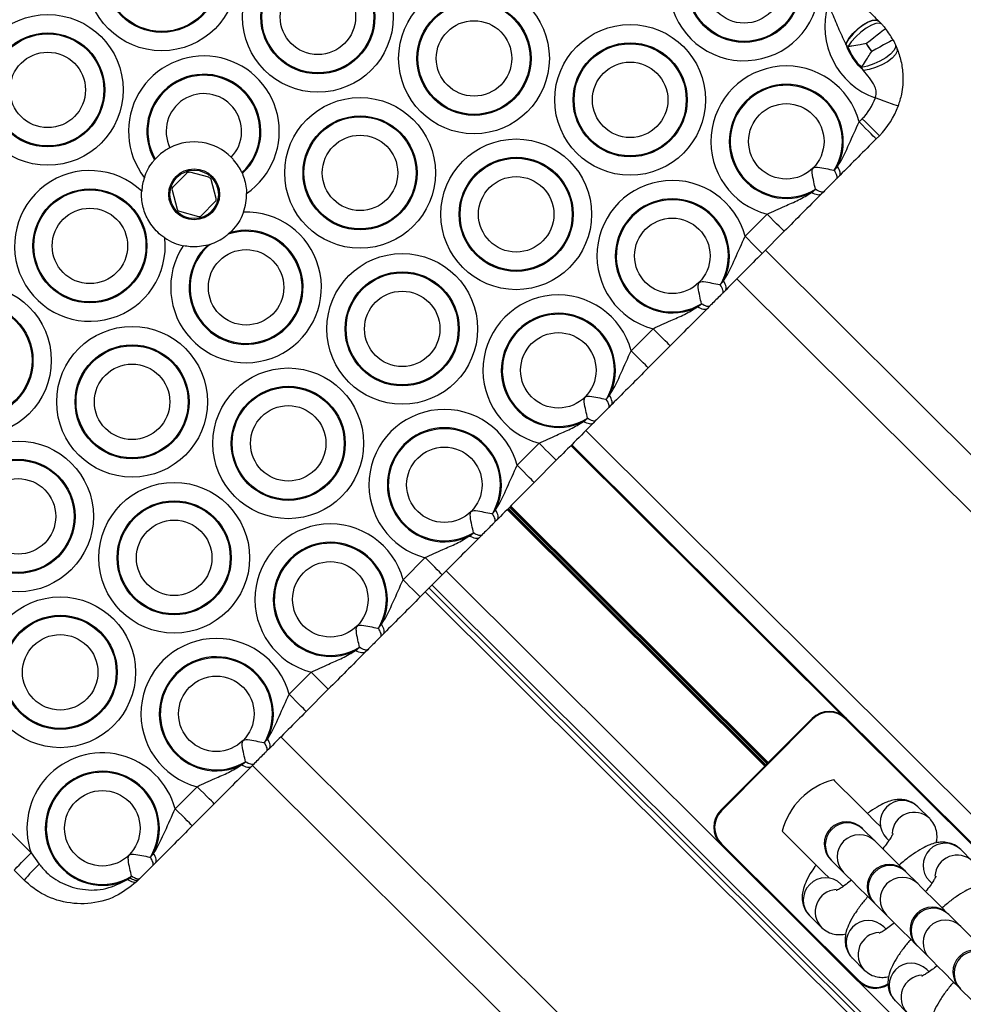
# Model space of a CAD drawing. Units: millimetres. Extents: x 464 to 7786, y 368 to 10208.
# Drawn here: x 3470 to 3587, y 4900 to 5021 of the extents above; entities that cross this region are included whole.
import ezdxf

# ---------------------------------------------------------------- set-up
doc = ezdxf.new("R2010")
doc.units = ezdxf.units.MM
doc.header["$LTSCALE"] = 100

msp = doc.modelspace()

# ---------------------------------------------------------------- linework, layer by layer
at = {"color": 7, "linetype": 'Continuous', "lineweight": 25}
for p, q in [((3576.67, 5021.18), (3576.71, 5021.14)), ((3576.71, 5021.14), (3577.01, 5020.83)), ((3572.56, 5018.39), (3572.54, 5018.43)), ((3572.81, 5018.06), (3572.56, 5018.39)), ((3578.69, 5018.29), (3578.87, 5017.89)), ((3574.72, 5015.13), (3574.51, 5015.49)), ((3574.19, 5008.76), (3574.58, 5009.15)), ((3576.7, 5007.04), (3576.31, 5006.65)), ((3486.96, 5004.05), (3487.05, 5004.15)), ((3571.13, 5002.77), (3571.53, 5003.25)), ((3490.95, 5002.41), (3489.24, 5000.69)), ((3493.68, 5001.89), (3491.34, 5002.51)), ((3497.78, 5002.48), (3497.84, 5002.35)), ((3571.75, 5002.06), (3571.43, 5001.74)), ((3494.6, 4999.27), (3493.96, 5001.61)), ((3489.14, 5000.3), (3489.77, 4997.96)), ((3568.31, 5000.01), (3568.78, 5000.41)), ((3569.81, 5000.11), (3569.49, 4999.8)), ((3492.78, 4997.16), (3494.49, 4998.88)), ((3490.05, 4997.68), (3492.4, 4997.06)), ((3560.08, 4994.59), (3562.8, 4997.33)), ((3496.32, 4995.05), (3496.09, 4994.85)), ((3564.93, 4995.21), (3562.2, 4992.47)), ((3493.85, 4993.59), (3493.56, 4993.51)), ((3622.82, 4932.89), (3562.59, 4992.86)), ((3557.01, 4988.6), (3557.42, 4989.07)), ((3557.64, 4987.89), (3557.32, 4987.57)), ((3554.19, 4985.84), (3554.67, 4986.24)), ((3555.69, 4985.94), (3555.38, 4985.62)), ((3545.96, 4980.42), (3548.69, 4983.15)), ((3550.82, 4981.04), (3548.09, 4978.3)), ((3542.9, 4974.42), (3543.3, 4974.9)), ((3543.52, 4973.72), (3543.21, 4973.4)), ((3540.08, 4971.66), (3540.56, 4972.07)), ((3541.58, 4971.77), (3541.27, 4971.45)), ((3531.85, 4966.24), (3534.58, 4968.98)), ((3598.84, 4908.81), (3538.61, 4968.78)), ((3536.7, 4966.87), (3533.98, 4964.13)), ((3528.79, 4960.25), (3529.19, 4960.73)), ((3529.41, 4959.54), (3529.1, 4959.23)), ((3525.97, 4957.49), (3526.45, 4957.9)), ((3527.47, 4957.59), (3527.16, 4957.28)), ((3517.74, 4952.07), (3520.47, 4954.81)), ((3522.59, 4952.69), (3519.87, 4949.96)), ((3583.31, 4893.2), (3523.07, 4953.18)), ((3581.19, 4891.08), (3520.96, 4951.05)), ((3514.68, 4946.08), (3515.08, 4946.56)), ((3515.3, 4945.37), (3514.99, 4945.05)), ((3511.86, 4943.32), (3512.34, 4943.72)), ((3513.36, 4943.42), (3513.05, 4943.11)), ((3503.63, 4937.9), (3506.35, 4940.64)), ((3508.48, 4938.52), (3505.75, 4935.78)), ((3452.95, 4936.93), (3471.7, 4918.26)), ((3557.08, 4923.56), (3568.37, 4934.89)), ((3568.44, 4934.82), (3557.15, 4923.49)), ((3589.55, 4917.9), (3572.54, 4934.83)), ((3572.62, 4934.9), (3589.62, 4917.97)), ((3500.57, 4931.91), (3500.97, 4932.38)), ((3501.19, 4931.2), (3500.87, 4930.88)), ((3497.75, 4929.15), (3498.22, 4929.55)), ((3499.25, 4929.25), (3498.93, 4928.93)), ((3559.32, 4869.11), (3499.09, 4929.09)), ((3489.52, 4923.73), (3492.24, 4926.46)), ((3494.37, 4924.35), (3491.64, 4921.61)), ((3582.93, 4922.51), (3581.46, 4923.98)), ((3582.98, 4922.46), (3582.93, 4922.51)), ((3576.14, 4919.75), (3574.67, 4921.21)), ((3574.1, 4902.38), (3557.09, 4919.31)), ((3557.16, 4919.38), (3574.17, 4902.45)), ((3577.59, 4920.07), (3577.87, 4919.79)), ((3471.7, 4918.26), (3472.69, 4916.86)), ((3486.46, 4917.73), (3486.86, 4918.21)), ((3588.24, 4917.22), (3586.77, 4918.69)), ((3487.08, 4917.03), (3486.76, 4916.71)), ((3570.79, 4917.32), (3572.26, 4915.85)), ((3470.83, 4914.89), (3469.58, 4916.13)), ((3581.46, 4914.46), (3579.98, 4915.93)), ((3483.62, 4914.97), (3483.87, 4915.17)), ((3483.87, 4915.17), (3484.11, 4915.38)), ((3484.98, 4914.92), (3484.74, 4914.69)), ((3485.14, 4915.08), (3484.98, 4914.92)), ((3572.23, 4914.12), (3571.95, 4914.4)), ((3582.89, 4914.79), (3583.18, 4914.5)), ((3576.1, 4912.03), (3577.57, 4910.56)), ((3586.77, 4909.17), (3585.29, 4910.64)), ((3568.05, 4910.52), (3569.53, 4909.05)), ((3577.54, 4908.83), (3577.25, 4909.12)), ((3581.41, 4906.74), (3582.89, 4905.27)), ((3573.37, 4905.23), (3574.84, 4903.76)), ((3582.85, 4903.54), (3582.56, 4903.84)), ((3586.72, 4901.45), (3588.2, 4899.98)), ((3578.68, 4899.94), (3580.15, 4898.47))]:
    msp.add_line(p, q, dxfattribs=at)
at = {"color": 8, "linetype": 'Continuous', "lineweight": 25}
for p, q in [((3619.3, 4929.35), (3559.06, 4989.32)), ((3600.6, 4910.57), (3540.37, 4970.54)), ((3571.92, 4935.42), (3538.51, 4968.68)), ((3562.51, 4929.01), (3530.62, 4960.76)), ((3562.59, 4929.08), (3530.7, 4960.83)), ((3562.66, 4929.15), (3530.77, 4960.9)), ((3562.8, 4929.3), (3530.91, 4961.05)), ((3562.87, 4929.37), (3530.98, 4961.12)), ((3562.94, 4929.44), (3531.06, 4961.19)), ((3581.55, 4891.44), (3521.32, 4951.42)), ((3580.71, 4890.59), (3520.47, 4950.56)), ((3562.85, 4872.66), (3502.62, 4932.63))]:
    msp.add_line(p, q, dxfattribs=at)
at = {"color": 7, "linetype": 'Continuous', "lineweight": 25, "flags": 128}
for points in [[(3572.54, 5018.43), (3572.92, 5019.07), (3573.43, 5019.71), (3574.03, 5020.29), (3574.67, 5020.78), (3575.3, 5021.14), (3575.87, 5021.33), (3576.34, 5021.34), (3576.67, 5021.18)], [(3576.71, 5021.14), (3576.38, 5021.31), (3575.91, 5021.29), (3575.33, 5021.1), (3574.7, 5020.74), (3574.06, 5020.25), (3573.46, 5019.66), (3572.94, 5019.03), (3572.56, 5018.39)], [(3577.01, 5020.83), (3576.72, 5020.96), (3576.28, 5020.92), (3575.71, 5020.71), (3575.07, 5020.34), (3574.41, 5019.85), (3573.78, 5019.27), (3573.23, 5018.66), (3572.81, 5018.06)], [(3577.46, 5020.3), (3577.41, 5020.26), (3577.28, 5020.16), (3577.06, 5019.98), (3576.77, 5019.75), (3576.41, 5019.47), (3576.01, 5019.15), (3575.57, 5018.8), (3575.11, 5018.44)], [(3578.69, 5018.29), (3578.71, 5017.97), (3578.5, 5017.58), (3578.08, 5017.14), (3577.49, 5016.69), (3576.78, 5016.27), (3576.01, 5015.92), (3575.23, 5015.65), (3574.51, 5015.49)], [(3578.87, 5017.89), (3578.89, 5017.52), (3578.69, 5017.1), (3578.29, 5016.64), (3577.72, 5016.2), (3577.02, 5015.8), (3576.24, 5015.47), (3575.45, 5015.24), (3574.72, 5015.13)], [(3578.38, 5018.91), (3578.33, 5018.88), (3578.18, 5018.8), (3577.94, 5018.67), (3577.61, 5018.49), (3577.21, 5018.27), (3576.76, 5018.02), (3576.26, 5017.75), (3575.75, 5017.47)], [(3579.02, 5010.7), (3578.97, 5010.72), (3578.81, 5010.78), (3578.55, 5010.87), (3578.2, 5011), (3577.77, 5011.15), (3577.28, 5011.33), (3576.75, 5011.52), (3576.2, 5011.72)], [(3576.31, 5006.65), (3576.27, 5006.69), (3576.15, 5006.81), (3575.95, 5007), (3575.69, 5007.27), (3575.37, 5007.59), (3575, 5007.95), (3574.6, 5008.35), (3574.19, 5008.76)], [(3576.7, 5007.04), (3576.66, 5007.08), (3576.54, 5007.2), (3576.34, 5007.39), (3576.08, 5007.66), (3575.76, 5007.98), (3575.39, 5008.34), (3574.99, 5008.74), (3574.58, 5009.15)], [(3571.75, 5002.06), (3571.8, 5002.14), (3571.84, 5002.24), (3571.84, 5002.37), (3571.83, 5002.51), (3571.79, 5002.67), (3571.72, 5002.85), (3571.64, 5003.04), (3571.53, 5003.25)], [(3571.43, 5001.74), (3571.47, 5001.81), (3571.49, 5001.89), (3571.48, 5001.99), (3571.45, 5002.11), (3571.4, 5002.25), (3571.33, 5002.41), (3571.24, 5002.58), (3571.13, 5002.77)], [(3569.49, 4999.8), (3569.41, 4999.74), (3569.31, 4999.71), (3569.19, 4999.7), (3569.04, 4999.71), (3568.88, 4999.75), (3568.7, 4999.82), (3568.51, 4999.9), (3568.31, 5000.01)], [(3569.81, 5000.11), (3569.75, 5000.07), (3569.66, 5000.05), (3569.56, 5000.06), (3569.44, 5000.09), (3569.3, 5000.14), (3569.14, 5000.21), (3568.97, 5000.3), (3568.78, 5000.41)], [(3564.93, 4995.21), (3564.89, 4995.25), (3564.77, 4995.37), (3564.57, 4995.57), (3564.3, 4995.83), (3563.98, 4996.15), (3563.61, 4996.52), (3563.22, 4996.91), (3562.8, 4997.33)], [(3562.2, 4992.47), (3562.16, 4992.51), (3562.04, 4992.63), (3561.84, 4992.83), (3561.58, 4993.09), (3561.26, 4993.41), (3560.89, 4993.78), (3560.49, 4994.18), (3560.08, 4994.59)], [(3557.32, 4987.57), (3557.36, 4987.63), (3557.38, 4987.72), (3557.37, 4987.82), (3557.34, 4987.94), (3557.29, 4988.08), (3557.22, 4988.24), (3557.13, 4988.41), (3557.01, 4988.6)], [(3557.64, 4987.89), (3557.69, 4987.97), (3557.72, 4988.07), (3557.73, 4988.19), (3557.72, 4988.34), (3557.68, 4988.5), (3557.61, 4988.68), (3557.53, 4988.87), (3557.42, 4989.07)], [(3555.69, 4985.94), (3555.63, 4985.9), (3555.55, 4985.88), (3555.45, 4985.89), (3555.33, 4985.92), (3555.19, 4985.97), (3555.03, 4986.04), (3554.86, 4986.13), (3554.67, 4986.24)], [(3555.38, 4985.62), (3555.3, 4985.57), (3555.2, 4985.53), (3555.08, 4985.52), (3554.93, 4985.54), (3554.77, 4985.58), (3554.59, 4985.64), (3554.4, 4985.73), (3554.19, 4985.84)], [(3550.82, 4981.04), (3550.77, 4981.08), (3550.65, 4981.2), (3550.46, 4981.39), (3550.19, 4981.66), (3549.87, 4981.98), (3549.5, 4982.34), (3549.1, 4982.74), (3548.69, 4983.15)], [(3548.09, 4978.3), (3548.05, 4978.34), (3547.93, 4978.46), (3547.73, 4978.66), (3547.47, 4978.92), (3547.14, 4979.24), (3546.78, 4979.61), (3546.38, 4980), (3545.96, 4980.42)], [(3543.21, 4973.4), (3543.25, 4973.46), (3543.27, 4973.54), (3543.26, 4973.65), (3543.23, 4973.77), (3543.18, 4973.91), (3543.11, 4974.07), (3543.02, 4974.24), (3542.9, 4974.42)], [(3543.52, 4973.72), (3543.58, 4973.8), (3543.61, 4973.9), (3543.62, 4974.02), (3543.61, 4974.16), (3543.56, 4974.33), (3543.5, 4974.5), (3543.41, 4974.7), (3543.3, 4974.9)], [(3541.27, 4971.45), (3541.19, 4971.39), (3541.09, 4971.36), (3540.96, 4971.35), (3540.82, 4971.37), (3540.66, 4971.41), (3540.48, 4971.47), (3540.29, 4971.56), (3540.08, 4971.66)], [(3541.58, 4971.77), (3541.52, 4971.73), (3541.44, 4971.71), (3541.34, 4971.71), (3541.21, 4971.74), (3541.07, 4971.79), (3540.92, 4971.86), (3540.74, 4971.96), (3540.56, 4972.07)], [(3536.7, 4966.87), (3536.66, 4966.91), (3536.54, 4967.03), (3536.35, 4967.22), (3536.08, 4967.49), (3535.76, 4967.81), (3535.39, 4968.17), (3534.99, 4968.57), (3534.58, 4968.98)], [(3533.98, 4964.13), (3533.94, 4964.17), (3533.82, 4964.29), (3533.62, 4964.48), (3533.36, 4964.75), (3533.03, 4965.07), (3532.67, 4965.43), (3532.27, 4965.83), (3531.85, 4966.24)], [(3529.41, 4959.54), (3529.47, 4959.62), (3529.5, 4959.72), (3529.51, 4959.85), (3529.49, 4959.99), (3529.45, 4960.15), (3529.39, 4960.33), (3529.3, 4960.52), (3529.19, 4960.73)], [(3529.1, 4959.23), (3529.14, 4959.29), (3529.15, 4959.37), (3529.15, 4959.47), (3529.12, 4959.6), (3529.07, 4959.74), (3529, 4959.89), (3528.9, 4960.07), (3528.79, 4960.25)], [(3527.16, 4957.28), (3527.08, 4957.22), (3526.98, 4957.19), (3526.85, 4957.18), (3526.71, 4957.19), (3526.55, 4957.23), (3526.37, 4957.3), (3526.18, 4957.38), (3525.97, 4957.49)], [(3527.47, 4957.59), (3527.41, 4957.55), (3527.33, 4957.54), (3527.23, 4957.54), (3527.1, 4957.57), (3526.96, 4957.62), (3526.8, 4957.69), (3526.63, 4957.78), (3526.45, 4957.9)], [(3522.59, 4952.69), (3522.55, 4952.73), (3522.43, 4952.85), (3522.23, 4953.05), (3521.97, 4953.31), (3521.65, 4953.63), (3521.28, 4954), (3520.88, 4954.4), (3520.47, 4954.81)], [(3519.87, 4949.96), (3519.83, 4950), (3519.7, 4950.12), (3519.51, 4950.31), (3519.24, 4950.58), (3518.92, 4950.9), (3518.55, 4951.26), (3518.16, 4951.66), (3517.74, 4952.07)], [(3514.99, 4945.05), (3515.03, 4945.12), (3515.04, 4945.2), (3515.04, 4945.3), (3515.01, 4945.42), (3514.96, 4945.56), (3514.89, 4945.72), (3514.79, 4945.89), (3514.68, 4946.08)], [(3515.3, 4945.37), (3515.36, 4945.45), (3515.39, 4945.55), (3515.4, 4945.68), (3515.38, 4945.82), (3515.34, 4945.98), (3515.28, 4946.16), (3515.19, 4946.35), (3515.08, 4946.56)], [(3513.36, 4943.42), (3513.3, 4943.38), (3513.22, 4943.36), (3513.11, 4943.37), (3512.99, 4943.4), (3512.85, 4943.45), (3512.69, 4943.52), (3512.52, 4943.61), (3512.34, 4943.72)], [(3513.05, 4943.11), (3512.97, 4943.05), (3512.86, 4943.02), (3512.74, 4943.01), (3512.6, 4943.02), (3512.44, 4943.06), (3512.26, 4943.13), (3512.06, 4943.21), (3511.86, 4943.32)], [(3508.48, 4938.52), (3508.44, 4938.56), (3508.32, 4938.68), (3508.12, 4938.88), (3507.86, 4939.14), (3507.54, 4939.46), (3507.17, 4939.83), (3506.77, 4940.22), (3506.35, 4940.64)], [(3505.75, 4935.78), (3505.71, 4935.82), (3505.59, 4935.94), (3505.4, 4936.14), (3505.13, 4936.4), (3504.81, 4936.72), (3504.44, 4937.09), (3504.04, 4937.49), (3503.63, 4937.9)], [(3500.87, 4930.88), (3500.91, 4930.94), (3500.93, 4931.03), (3500.92, 4931.13), (3500.9, 4931.25), (3500.85, 4931.39), (3500.77, 4931.55), (3500.68, 4931.72), (3500.57, 4931.91)], [(3501.19, 4931.2), (3501.25, 4931.28), (3501.28, 4931.38), (3501.29, 4931.5), (3501.27, 4931.65), (3501.23, 4931.81), (3501.17, 4931.99), (3501.08, 4932.18), (3500.97, 4932.38)], [(3498.93, 4928.93), (3498.85, 4928.88), (3498.75, 4928.84), (3498.63, 4928.83), (3498.49, 4928.85), (3498.32, 4928.89), (3498.15, 4928.95), (3497.95, 4929.04), (3497.75, 4929.15)], [(3499.25, 4929.25), (3499.19, 4929.21), (3499.1, 4929.19), (3499, 4929.2), (3498.88, 4929.23), (3498.74, 4929.28), (3498.58, 4929.35), (3498.41, 4929.44), (3498.22, 4929.55)], [(3494.37, 4924.35), (3494.33, 4924.39), (3494.21, 4924.51), (3494.01, 4924.7), (3493.75, 4924.97), (3493.42, 4925.29), (3493.06, 4925.65), (3492.66, 4926.05), (3492.24, 4926.46)], [(3571.01, 4927.33), (3571.14, 4927.2), (3571.52, 4926.82), (3572.14, 4926.21), (3572.96, 4925.39), (3573.95, 4924.41), (3575.05, 4923.3), (3576.23, 4922.13), (3576.79, 4921.57)], [(3491.64, 4921.61), (3491.6, 4921.65), (3491.48, 4921.77), (3491.28, 4921.97), (3491.02, 4922.23), (3490.7, 4922.55), (3490.33, 4922.92), (3489.93, 4923.31), (3489.52, 4923.73)], [(3564.66, 4920.95), (3564.79, 4920.82), (3565.17, 4920.44), (3565.79, 4919.83), (3566.61, 4919.01), (3567.6, 4918.03), (3568.7, 4916.92), (3569.88, 4915.75), (3570.44, 4915.2)], [(3579.88, 4916.03), (3579.03, 4916.87), (3578.01, 4917.89), (3577.16, 4918.74), (3576.52, 4919.37), (3576.14, 4919.75)], [(3469.58, 4916.13), (3469.62, 4916.17), (3469.74, 4916.3), (3469.94, 4916.49), (3470.2, 4916.76), (3470.52, 4917.08), (3470.89, 4917.45), (3471.28, 4917.84), (3471.7, 4918.26)], [(3487.08, 4917.03), (3487.13, 4917.11), (3487.17, 4917.21), (3487.17, 4917.33), (3487.16, 4917.47), (3487.12, 4917.64), (3487.05, 4917.81), (3486.97, 4918.01), (3486.86, 4918.21)], [(3486.76, 4916.71), (3486.8, 4916.77), (3486.82, 4916.85), (3486.81, 4916.96), (3486.78, 4917.08), (3486.73, 4917.22), (3486.66, 4917.38), (3486.57, 4917.55), (3486.46, 4917.73)], [(3572.26, 4915.85), (3572.64, 4915.47), (3573.28, 4914.84), (3574.13, 4913.99), (3575.15, 4912.98), (3576, 4912.13)], [(3484.74, 4914.69), (3484.67, 4914.64), (3484.57, 4914.61), (3484.45, 4914.61), (3484.32, 4914.64), (3484.17, 4914.69), (3484, 4914.76), (3483.81, 4914.85), (3483.62, 4914.97)], [(3484.98, 4914.92), (3484.91, 4914.87), (3484.81, 4914.84), (3484.7, 4914.84), (3484.57, 4914.86), (3484.42, 4914.91), (3484.25, 4914.97), (3484.07, 4915.06), (3483.87, 4915.17)], [(3485.14, 4915.08), (3485.08, 4915.04), (3484.99, 4915.02), (3484.89, 4915.03), (3484.77, 4915.05), (3484.63, 4915.1), (3484.47, 4915.17), (3484.3, 4915.27), (3484.11, 4915.38)], [(3585.19, 4910.74), (3584.34, 4911.58), (3583.32, 4912.6), (3582.47, 4913.45), (3581.83, 4914.08), (3581.46, 4914.46)], [(3576, 4912.13), (3576, 4912.13), (3576, 4912.13), (3576.01, 4912.12), (3576.02, 4912.11), (3576.04, 4912.09), (3576.06, 4912.07), (3576.08, 4912.05), (3576.1, 4912.03)], [(3577.57, 4910.56), (3577.95, 4910.18), (3578.59, 4909.55), (3579.44, 4908.7), (3580.46, 4907.69), (3581.31, 4906.84)], [(3585.29, 4910.64), (3585.27, 4910.66), (3585.25, 4910.68), (3585.23, 4910.7), (3585.21, 4910.72), (3585.2, 4910.73), (3585.2, 4910.73), (3585.19, 4910.74), (3585.19, 4910.74)], [(3590.5, 4905.45), (3589.65, 4906.3), (3588.63, 4907.31), (3587.78, 4908.16), (3587.15, 4908.79), (3586.77, 4909.17)], [(3581.31, 4906.84), (3581.31, 4906.84), (3581.31, 4906.84), (3581.32, 4906.83), (3581.33, 4906.82), (3581.35, 4906.8), (3581.37, 4906.79), (3581.39, 4906.76), (3581.41, 4906.74)], [(3582.89, 4905.27), (3583.27, 4904.89), (3583.9, 4904.26), (3584.75, 4903.41), (3585.77, 4902.4), (3586.62, 4901.56)]]:
    msp.add_lwpolyline(points, dxfattribs=at)
at = {"color": 7, "linetype": 'Continuous', "lineweight": 25}
for centre, radius in [((3487.86, 5026.88), 9.33), ((3487.86, 5026.88), 7.06), ((3487.86, 5026.88), 6.94), ((3559.96, 5025.65), 7.06), ((3559.96, 5025.65), 6.94), ((3507.19, 5021.75), 9.33), ((3559.96, 5025.65), 4.67), ((3507.19, 5021.75), 7.06), ((3507.19, 5021.75), 6.94), ((3507.19, 5021.75), 4.67), ((3526.52, 5016.61), 9.33), ((3526.52, 5016.61), 7.06), ((3526.52, 5016.61), 6.94), ((3473.75, 5012.71), 9.33), ((3526.52, 5016.61), 4.67), ((3545.85, 5011.48), 9.33), ((3473.75, 5012.71), 7.06), ((3473.75, 5012.71), 6.94), ((3545.85, 5011.48), 7.06), ((3545.85, 5011.48), 6.94), ((3473.75, 5012.71), 4.67), ((3545.85, 5011.48), 4.67), ((3512.41, 5002.44), 9.33), ((3565.18, 5006.34), 4.67), ((3512.41, 5002.44), 7.06), ((3512.41, 5002.44), 6.94), ((3512.41, 5002.44), 4.67), ((3531.74, 4997.31), 9.33), ((3531.74, 4997.31), 7.06), ((3531.74, 4997.31), 6.94), ((3491.87, 4999.78), 3.15), ((3491.87, 4999.78), 3), ((3531.74, 4997.31), 4.67), ((3478.97, 4993.4), 7.06), ((3478.97, 4993.4), 6.94), ((3478.97, 4993.4), 4.67), ((3551.07, 4992.17), 4.67), ((3498.3, 4988.27), 4.67), ((3517.63, 4983.13), 9.33), ((3517.63, 4983.13), 7.06), ((3517.63, 4983.13), 6.94), ((3464.86, 4979.23), 9.33), ((3517.63, 4983.13), 4.67), ((3464.86, 4979.23), 7.06), ((3464.86, 4979.23), 6.94), ((3484.19, 4974.1), 9.33), ((3536.96, 4978), 4.67), ((3484.19, 4974.1), 7.06), ((3484.19, 4974.1), 6.94), ((3484.19, 4974.1), 4.67), ((3503.52, 4968.96), 9.33), ((3503.52, 4968.96), 7.06), ((3503.52, 4968.96), 6.94), ((3503.52, 4968.96), 4.67), ((3470.07, 4959.92), 9.33), ((3522.85, 4963.83), 4.67), ((3470.07, 4959.92), 7.06), ((3470.07, 4959.92), 6.94), ((3470.07, 4959.92), 4.67), ((3489.4, 4954.79), 9.33), ((3489.4, 4954.79), 7.06), ((3489.4, 4954.79), 6.94), ((3489.4, 4954.79), 4.67), ((3508.73, 4949.65), 4.67), ((3475.29, 4940.62), 9.33), ((3475.29, 4940.62), 7.06), ((3475.29, 4940.62), 6.94), ((3475.29, 4940.62), 4.67), ((3494.62, 4935.48), 4.67), ((3480.51, 4921.31), 4.67)]:
    msp.add_circle(centre, radius, dxfattribs=at)
for centre, radius, start, end in [((3559.96, 5025.65), 9.33, 98.0555, 352.1909), ((3579.29, 5020.52), 9.33, 163.1297, 250.6436), ((3569.62, 5014.09), 10, 28.8102, 38.3491), ((3579.29, 5020.52), 7.06, 197.5224, 229.637), ((3579.29, 5020.52), 6.94, 200.7616, 226.3977), ((3579.29, 5020.52), 4.67, 206.4271, 220.7322), ((3569.62, 5014.09), 7, 28.8102, 38.3491), ((3493.08, 5007.58), 9.33, 304.5177, 217.762), ((3565.18, 5006.34), 9.33, 15.0296, 255.2167), ((3493.08, 5007.58), 7.06, 312.3231, 209.9566), ((3493.08, 5007.58), 6.94, 312.6691, 209.6106), ((3565.18, 5006.34), 7.06, 333.9905, 296.2559), ((3565.18, 5006.34), 6.94, 328.9731, 301.2732), ((3493.08, 5007.58), 4.67, 316.6054, 205.6743), ((3569.62, 5014.09), 7, 315.1232, 340.1687), ((3569.62, 5014.09), 10, 315.1232, 340.1687), ((3491.87, 4999.78), 6.5, 44.8102, 117.4695), ((3478.97, 4993.4), 9.33, 46.5871, 6.0557), ((3491.23, 5002.12), 0.4, 75.1232, 135.1232), ((3491.87, 4999.78), 6.5, 161.3217, 176.5237), ((3493.58, 5001.5), 0.4, 15.1232, 75.1232), ((3551.07, 4992.17), 9.33, 15.0296, 255.2167), ((3489.52, 5000.41), 0.4, 135.1232, 195.1232), ((3491.87, 4999.78), 6.5, 340.2661, 0.958), ((3494.21, 4999.16), 0.4, 315.1232, 15.1232), ((3551.07, 4992.17), 7.06, 333.9905, 296.2559), ((3551.07, 4992.17), 6.94, 328.9731, 301.2732), ((3498.3, 4988.27), 9.33, 146.4466, 91.9317), ((3490.15, 4998.07), 0.4, 195.1232, 255.1232), ((3492.5, 4997.44), 0.4, 255.1232, 315.1232), ((3498.3, 4988.27), 7.06, 132.0979, 106.2804), ((3498.3, 4988.27), 6.94, 129.844, 108.5342), ((3491.87, 4999.78), 6.5, 236.1191, 258.1122), ((3536.96, 4978), 9.33, 15.0296, 255.2167), ((3536.96, 4978), 7.06, 333.9905, 296.2559), ((3536.96, 4978), 6.94, 328.9731, 301.2732), ((3522.85, 4963.83), 9.33, 15.0296, 255.2167), ((3522.85, 4963.83), 7.06, 333.9905, 296.2559), ((3522.85, 4963.83), 6.94, 328.9731, 301.2732), ((3508.73, 4949.65), 9.33, 15.0296, 255.2167), ((3508.73, 4949.65), 7.06, 333.9905, 296.2559), ((3508.73, 4949.65), 6.94, 328.9731, 301.2732), ((3494.62, 4935.48), 9.33, 15.0296, 255.2167), ((3494.62, 4935.48), 7.06, 333.9905, 296.2559), ((3494.62, 4935.48), 6.94, 328.9731, 301.2732), ((3570.5, 4932.78), 3, 45.1232, 135.1232), ((3570.5, 4932.78), 2.9, 45.1232, 135.1232), ((3593.73, 4960.27), 35.87, 225.0168, 225.1765), ((3597.99, 4909.55), 35.87, 135.0168, 135.1765), ((3480.51, 4921.31), 9.33, 15.0296, 199.0853), ((3480.51, 4921.31), 7.06, 333.9905, 296.1208), ((3480.51, 4921.31), 6.94, 328.9731, 301.2732), ((3573.36, 4918.64), 9, 105.1232, 165.1232), ((3559.21, 4921.44), 3, 135.1232, 225.1232), ((3559.21, 4921.44), 2.9, 135.1232, 225.1232), ((3582.44, 4948.93), 35.87, 225.0168, 225.1765), ((3572.63, 4919.37), 2.75, 45.1232, 225.1232), ((3556.58, 4903.14), 25.57, 44.9657, 45.2962), ((3531.72, 4944.67), 35.87, 315.0168, 315.1765), ((3489.22, 4899.51), 23.97, 133.6087, 140.0847), ((3552.7, 4899.25), 25.57, 44.9657, 45.2962), ((3577.94, 4914.08), 2.75, 45.1232, 225.1232), ((3572.82, 4908.84), 10.07, 44.6789, 45.5177), ((3583.25, 4908.79), 2.75, 45.1232, 225.1232), ((3588.56, 4903.5), 2.75, 45.1232, 225.1232), ((3548.73, 4927.74), 35.87, 315.0168, 315.1765), ((3576.22, 4904.51), 3, 225.1232, 302.4222), ((3579.56, 4894.37), 10.07, 44.6789, 45.5177)]:
    msp.add_arc(centre, radius, start, end, dxfattribs=at)
at = {"color": 8, "linetype": 'Continuous', "lineweight": 25}
for centre, radius, start, end in [((3579.55, 4922), 2.75, 46.0468, 224.199), ((3581.03, 4920.52), 2.76, 46.377, 176.5741), ((3572.76, 4919.23), 2.75, 46.0356, 224.2103), ((3574.23, 4917.77), 2.75, 46.0352, 224.2107), ((3584.86, 4916.71), 2.75, 46.0467, 224.1992), ((3586.34, 4915.23), 2.76, 46.3772, 176.5764), ((3578.07, 4913.95), 2.75, 46.0346, 224.2131), ((3570.03, 4912.43), 2.75, 46.0466, 224.1993), ((3579.55, 4912.48), 2.75, 46.0356, 224.2103), ((3571.52, 4910.96), 2.76, 93.6691, 223.8571), ((3583.38, 4908.66), 2.75, 46.0355, 224.2104), ((3575.34, 4907.14), 2.75, 46.0457, 224.202), ((3584.86, 4907.19), 2.75, 46.0355, 224.2104), ((3576.83, 4905.67), 2.76, 93.6686, 223.8601), ((3588.7, 4903.37), 2.75, 46.0352, 224.2107), ((3580.65, 4901.86), 2.75, 46.0464, 224.1995), ((3576.22, 4904.51), 2.9, 225.1232, 303.4898), ((3582.14, 4900.38), 2.76, 93.6696, 223.8565)]:
    msp.add_arc(centre, radius, start, end, dxfattribs=at)
at = {"color": 7, "linetype": 'Continuous', "lineweight": 25}
for points, knots in [([(3572.49, 5025.35), (3572.81, 5025.02), (3573.71, 5024.13), (3575.13, 5022.72), (3576.15, 5021.7), (3576.67, 5021.18)], [0, 0, 0, 0, 0.223654, 0.606253, 1, 1, 1, 1]), ([(3572.54, 5018.43), (3572.23, 5019.08), (3571.61, 5020.37), (3570.98, 5022), (3570.51, 5022.94), (3570.37, 5023.22)], [0, 0, 0, 0, 0.410472, 0.821644, 1, 1, 1, 1]), ([(3577.01, 5020.83), (3577.1, 5020.73), (3577.25, 5020.56), (3577.4, 5020.37), (3577.46, 5020.3)], [0, 0, 0, 0, 0.59038, 1, 1, 1, 1]), ([(3575.11, 5018.44), (3574.84, 5018.39), (3574.21, 5018.28), (3573.41, 5018.14), (3572.97, 5018.08), (3572.81, 5018.06)], [0, 0, 0, 0, 0.315739, 0.746518, 1, 1, 1, 1]), ([(3578.38, 5018.91), (3578.42, 5018.83), (3578.54, 5018.62), (3578.64, 5018.41), (3578.69, 5018.29)], [0, 0, 0, 0, 0.409738, 1, 1, 1, 1]), ([(3578.87, 5017.89), (3579.06, 5017.35), (3579.44, 5016.26), (3579.67, 5014.36), (3579.56, 5012.44), (3579.17, 5011.19), (3579.02, 5010.7)], [0, 0, 0, 0, 0.239257, 0.48502, 0.799347, 1, 1, 1, 1]), ([(3574.51, 5015.49), (3574.66, 5015.74), (3574.9, 5016.14), (3575.34, 5016.83), (3575.6, 5017.24), (3575.75, 5017.47)], [0, 0, 0, 0, 0.430214, 0.68427, 1, 1, 1, 1]), ([(3576.2, 5011.72), (3576.25, 5011.9), (3576.36, 5012.31), (3576.26, 5012.82), (3576, 5013.48), (3575.49, 5014.22), (3574.98, 5014.83), (3574.72, 5015.13)], [0, 0, 0, 0, 0.138339, 0.310612, 0.39012, 0.69407, 1, 1, 1, 1]), ([(3571.53, 5003.25), (3571.56, 5003.29), (3572.13, 5004.18), (3572.96, 5006.02), (3573.78, 5007.85), (3574.19, 5008.76)], [0, 0, 0, 0, 0.026658, 0.512162, 1, 1, 1, 1]), ([(3576.31, 5006.65), (3575.55, 5005.88), (3573.99, 5004.32), (3572.56, 5002.88), (3571.78, 5002.09), (3571.75, 5002.06)], [0, 0, 0, 0, 0.4772028, 0.9811045, 1, 1, 1, 1]), ([(3488.87, 5005.55), (3488.66, 5005.44), (3488.18, 5005.16), (3487.54, 5004.66), (3487.21, 5004.31), (3487.05, 5004.15)], [0, 0, 0, 0, 0.273704, 0.655419, 1, 1, 1, 1]), ([(3485.71, 5001.87), (3485.84, 5002.2), (3486.11, 5002.9), (3486.6, 5003.62), (3486.88, 5003.95), (3486.96, 5004.05)], [0, 0, 0, 0, 0.390139, 0.812741, 1, 1, 1, 1]), ([(3497.78, 5002.48), (3497.66, 5002.73), (3497.41, 5003.23), (3496.91, 5003.91), (3496.57, 5004.27), (3496.48, 5004.36)], [0, 0, 0, 0, 0.421151, 0.843365, 1, 1, 1, 1]), ([(3568.78, 5000.41), (3568.72, 5000.71), (3568.6, 5001.31), (3568.41, 5002.14), (3568.38, 5002.68), (3568.41, 5002.87), (3568.48, 5003), (3568.57, 5003.09), (3568.77, 5003.16), (3569.3, 5003.15), (3570.11, 5002.97), (3570.78, 5002.83), (3571.09, 5002.78), (3571.13, 5002.77)], [0, 0, 0, 0, 0.196849, 0.393373, 0.437614, 0.473044, 0.493204, 0.513488, 0.537935, 0.597545, 0.782144, 0.974474, 1, 1, 1, 1]), ([(3497.84, 5002.35), (3497.94, 5002.09), (3498.14, 5001.57), (3498.33, 5000.67), (3498.35, 5000.11), (3498.36, 4999.89)], [0, 0, 0, 0, 0.384033, 0.767569, 1, 1, 1, 1]), ([(3571.43, 5001.74), (3571.34, 5001.65), (3570.87, 5001.18), (3570.32, 5000.63), (3569.88, 5000.18), (3569.81, 5000.11)], [0, 0, 0, 0, 0.174163, 0.867357, 1, 1, 1, 1]), ([(3488.24, 4994.39), (3488.08, 4994.5), (3487.34, 4995.03), (3486.35, 4996.16), (3485.56, 4997.91), (3485.34, 4999.25), (3485.37, 5000.01), (3485.38, 5000.18)], [0, 0, 0, 0, 0.0888213, 0.4008602, 0.6636055, 0.9244539, 1, 1, 1, 1]), ([(3562.8, 4997.33), (3563.53, 4997.67), (3564.83, 4998.27), (3566.7, 4999.05), (3567.77, 4999.69), (3568.31, 5000.01)], [0, 0, 0, 0, 0.390991, 0.694635, 1, 1, 1, 1]), ([(3569.49, 4999.8), (3568.72, 4999.02), (3567.26, 4997.55), (3565.68, 4995.96), (3564.93, 4995.21)], [0, 0, 0, 0, 0.52731, 1, 1, 1, 1]), ([(3497.98, 4997.59), (3497.93, 4997.45), (3497.71, 4996.88), (3497.19, 4995.96), (3496.61, 4995.35), (3496.32, 4995.05)], [0, 0, 0, 0, 0.139777, 0.567847, 1, 1, 1, 1]), ([(3493.85, 4993.59), (3494.19, 4993.72), (3494.85, 4993.97), (3495.61, 4994.45), (3495.99, 4994.76), (3496.09, 4994.85)], [0, 0, 0, 0, 0.4179016, 0.8347796, 1, 1, 1, 1]), ([(3493.56, 4993.51), (3493.22, 4993.43), (3492.53, 4993.28), (3491.5, 4993.26), (3490.82, 4993.37), (3490.53, 4993.42)], [0, 0, 0, 0, 0.3568965, 0.7249731, 1, 1, 1, 1]), ([(3557.42, 4989.07), (3557.45, 4989.12), (3558.02, 4990), (3558.85, 4991.85), (3559.67, 4993.68), (3560.08, 4994.59)], [0, 0, 0, 0, 0.026669, 0.512168, 1, 1, 1, 1]), ([(3562.2, 4992.47), (3561.44, 4991.71), (3559.88, 4990.14), (3558.45, 4988.71), (3557.66, 4987.92), (3557.64, 4987.89)], [0, 0, 0, 0, 0.477215, 0.981116, 1, 1, 1, 1]), ([(3554.67, 4986.24), (3554.61, 4986.54), (3554.49, 4987.14), (3554.3, 4987.97), (3554.27, 4988.5), (3554.3, 4988.7), (3554.37, 4988.83), (3554.46, 4988.92), (3554.66, 4988.99), (3555.18, 4988.97), (3556, 4988.8), (3556.67, 4988.66), (3556.98, 4988.6), (3557.01, 4988.6)], [0, 0, 0, 0, 0.196842, 0.393361, 0.4376, 0.473046, 0.493204, 0.513504, 0.53795, 0.597537, 0.782153, 0.974459, 1, 1, 1, 1]), ([(3557.32, 4987.57), (3557.23, 4987.48), (3556.76, 4987.01), (3556.21, 4986.46), (3555.77, 4986.01), (3555.69, 4985.94)], [0, 0, 0, 0, 0.174163, 0.867357, 1, 1, 1, 1]), ([(3548.69, 4983.15), (3549.42, 4983.5), (3550.72, 4984.1), (3552.58, 4984.88), (3553.66, 4985.52), (3554.19, 4985.84)], [0, 0, 0, 0, 0.390998, 0.694634, 1, 1, 1, 1]), ([(3555.38, 4985.62), (3554.61, 4984.85), (3553.15, 4983.38), (3551.56, 4981.79), (3550.82, 4981.04)], [0, 0, 0, 0, 0.527316, 1, 1, 1, 1]), ([(3543.3, 4974.9), (3543.33, 4974.95), (3543.9, 4975.83), (3544.74, 4977.68), (3545.56, 4979.5), (3545.96, 4980.42)], [0, 0, 0, 0, 0.026658, 0.512162, 1, 1, 1, 1]), ([(3548.09, 4978.3), (3547.33, 4977.54), (3545.77, 4975.97), (3544.34, 4974.54), (3543.55, 4973.74), (3543.52, 4973.72)], [0, 0, 0, 0, 0.477208, 0.981104, 1, 1, 1, 1]), ([(3540.56, 4972.07), (3540.5, 4972.37), (3540.38, 4972.97), (3540.19, 4973.8), (3540.16, 4974.33), (3540.19, 4974.53), (3540.25, 4974.66), (3540.35, 4974.74), (3540.54, 4974.81), (3541.07, 4974.8), (3541.89, 4974.62), (3542.56, 4974.49), (3542.87, 4974.43), (3542.9, 4974.42)], [0, 0, 0, 0, 0.1968618, 0.3933826, 0.4376221, 0.4730519, 0.493211, 0.5134949, 0.5379414, 0.59755, 0.7821487, 0.9744712, 1, 1, 1, 1]), ([(3543.21, 4973.4), (3543.12, 4973.31), (3542.65, 4972.84), (3542.1, 4972.28), (3541.65, 4971.84), (3541.58, 4971.77)], [0, 0, 0, 0, 0.174163, 0.867357, 1, 1, 1, 1]), ([(3534.58, 4968.98), (3535.31, 4969.32), (3536.61, 4969.93), (3538.47, 4970.71), (3539.54, 4971.34), (3540.08, 4971.66)], [0, 0, 0, 0, 0.390991, 0.694635, 1, 1, 1, 1]), ([(3541.27, 4971.45), (3540.5, 4970.68), (3539.04, 4969.21), (3537.45, 4967.62), (3536.7, 4966.87)], [0, 0, 0, 0, 0.52731, 1, 1, 1, 1]), ([(3529.19, 4960.73), (3529.22, 4960.78), (3529.79, 4961.66), (3530.63, 4963.51), (3531.44, 4965.33), (3531.85, 4966.24)], [0, 0, 0, 0, 0.0266846, 0.5121756, 1, 1, 1, 1]), ([(3533.98, 4964.13), (3533.22, 4963.37), (3531.66, 4961.8), (3530.23, 4960.36), (3529.44, 4959.57), (3529.41, 4959.54)], [0, 0, 0, 0, 0.477215, 0.981116, 1, 1, 1, 1]), ([(3526.45, 4957.9), (3526.39, 4958.2), (3526.27, 4958.79), (3526.08, 4959.63), (3526.05, 4960.16), (3526.07, 4960.35), (3526.14, 4960.49), (3526.24, 4960.57), (3526.43, 4960.64), (3526.96, 4960.63), (3527.78, 4960.45), (3528.45, 4960.32), (3528.75, 4960.26), (3528.79, 4960.25)], [0, 0, 0, 0, 0.1968459, 0.3933608, 0.4375998, 0.4730457, 0.4932045, 0.5135036, 0.5379497, 0.5975371, 0.7821531, 0.9744594, 1, 1, 1, 1]), ([(3529.1, 4959.23), (3529, 4959.13), (3528.54, 4958.66), (3527.99, 4958.11), (3527.54, 4957.67), (3527.47, 4957.59)], [0, 0, 0, 0, 0.174133, 0.867388, 1, 1, 1, 1]), ([(3520.47, 4954.81), (3521.2, 4955.15), (3522.49, 4955.76), (3524.36, 4956.53), (3525.43, 4957.17), (3525.97, 4957.49)], [0, 0, 0, 0, 0.391008, 0.694635, 1, 1, 1, 1]), ([(3527.16, 4957.28), (3526.39, 4956.5), (3524.93, 4955.04), (3523.34, 4953.44), (3522.59, 4952.69)], [0, 0, 0, 0, 0.527304, 1, 1, 1, 1]), ([(3515.08, 4946.56), (3515.11, 4946.6), (3515.68, 4947.49), (3516.52, 4949.33), (3517.33, 4951.16), (3517.74, 4952.07)], [0, 0, 0, 0, 0.026658, 0.512162, 1, 1, 1, 1]), ([(3519.87, 4949.96), (3519.11, 4949.19), (3517.55, 4947.63), (3516.12, 4946.19), (3515.33, 4945.4), (3515.3, 4945.37)], [0, 0, 0, 0, 0.4772204, 0.9811162, 1, 1, 1, 1]), ([(3512.34, 4943.72), (3512.28, 4944.02), (3512.16, 4944.62), (3511.96, 4945.45), (3511.94, 4945.99), (3511.96, 4946.18), (3512.03, 4946.31), (3512.13, 4946.4), (3512.32, 4946.47), (3512.85, 4946.46), (3513.66, 4946.28), (3514.34, 4946.14), (3514.64, 4946.09), (3514.68, 4946.08)], [0, 0, 0, 0, 0.196862, 0.393382, 0.437622, 0.473052, 0.493211, 0.513495, 0.537941, 0.59755, 0.782148, 0.974474, 1, 1, 1, 1]), ([(3514.99, 4945.05), (3514.89, 4944.96), (3514.43, 4944.49), (3513.88, 4943.94), (3513.43, 4943.49), (3513.36, 4943.42)], [0, 0, 0, 0, 0.174163, 0.867321, 1, 1, 1, 1]), ([(3506.35, 4940.64), (3507.08, 4940.98), (3508.38, 4941.58), (3510.25, 4942.36), (3511.32, 4943), (3511.86, 4943.32)], [0, 0, 0, 0, 0.390999, 0.694643, 1, 1, 1, 1]), ([(3513.05, 4943.11), (3512.28, 4942.33), (3510.81, 4940.86), (3509.23, 4939.27), (3508.48, 4938.52)], [0, 0, 0, 0, 0.52731, 1, 1, 1, 1]), ([(3500.97, 4932.38), (3501, 4932.43), (3501.57, 4933.31), (3502.4, 4935.16), (3503.22, 4936.99), (3503.63, 4937.9)], [0, 0, 0, 0, 0.026669, 0.512159, 1, 1, 1, 1]), ([(3505.75, 4935.78), (3505, 4935.02), (3503.43, 4933.45), (3502.01, 4932.02), (3501.22, 4931.23), (3501.19, 4931.2)], [0, 0, 0, 0, 0.4772028, 0.9811045, 1, 1, 1, 1]), ([(3498.22, 4929.55), (3498.16, 4929.85), (3498.04, 4930.45), (3497.85, 4931.28), (3497.82, 4931.81), (3497.85, 4932.01), (3497.92, 4932.14), (3498.02, 4932.23), (3498.21, 4932.3), (3498.74, 4932.28), (3499.55, 4932.11), (3500.23, 4931.97), (3500.53, 4931.91), (3500.57, 4931.91)], [0, 0, 0, 0, 0.1968453, 0.393363, 0.4376032, 0.4730533, 0.4931943, 0.5135073, 0.5379463, 0.5975345, 0.78215, 0.9744591, 1, 1, 1, 1]), ([(3500.87, 4930.88), (3500.78, 4930.79), (3500.31, 4930.32), (3499.76, 4929.77), (3499.32, 4929.32), (3499.25, 4929.25)], [0, 0, 0, 0, 0.174127, 0.867357, 1, 1, 1, 1]), ([(3492.24, 4926.46), (3492.97, 4926.81), (3494.27, 4927.41), (3496.14, 4928.19), (3497.21, 4928.83), (3497.75, 4929.15)], [0, 0, 0, 0, 0.391008, 0.694635, 1, 1, 1, 1]), ([(3498.93, 4928.93), (3498.16, 4928.16), (3496.7, 4926.69), (3495.12, 4925.1), (3494.37, 4924.35)], [0, 0, 0, 0, 0.527304, 1, 1, 1, 1]), ([(3581.46, 4923.98), (3581.21, 4924.19), (3580.73, 4924.58), (3579.88, 4924.85), (3579.09, 4924.91), (3578.33, 4924.8), (3577.54, 4924.54), (3576.64, 4924.09), (3575.85, 4923.61), (3575.34, 4923.23), (3575.22, 4923.14)], [0, 0, 0, 0, 0.1226, 0.23239, 0.337912, 0.448433, 0.576676, 0.747076, 0.940113, 1, 1, 1, 1]), ([(3486.86, 4918.21), (3486.88, 4918.24), (3487.44, 4919.11), (3488.28, 4920.96), (3489.1, 4922.8), (3489.52, 4923.73)], [0, 0, 0, 0, 0.017187, 0.507298, 1, 1, 1, 1]), ([(3491.64, 4921.61), (3490.88, 4920.84), (3489.31, 4919.26), (3487.88, 4917.83), (3487.1, 4917.04), (3487.08, 4917.03)], [0, 0, 0, 0, 0.4805682, 0.9878722, 1, 1, 1, 1]), ([(3583.75, 4919.51), (3583.78, 4919.65), (3583.87, 4920.03), (3583.84, 4920.77), (3583.6, 4921.63), (3583.23, 4922.21), (3582.97, 4922.47), (3582.93, 4922.51)], [0, 0, 0, 0, 0.1580766, 0.4219268, 0.6847, 0.9504394, 1, 1, 1, 1]), ([(3578.39, 4920.66), (3578.39, 4920.67), (3578.4, 4920.69), (3578.32, 4920.49), (3578.09, 4920.1), (3577.7, 4919.51), (3577.31, 4919.02), (3577.12, 4918.78)], [0, 0, 0, 0, 0.061083, 0.25278, 0.478386, 0.739661, 1, 1, 1, 1]), ([(3586.77, 4918.69), (3586.52, 4918.9), (3586.04, 4919.29), (3585.19, 4919.56), (3584.4, 4919.62), (3583.64, 4919.51), (3582.85, 4919.25), (3581.96, 4918.81), (3580.93, 4918.16), (3579.97, 4917.46), (3579.37, 4916.94), (3579.15, 4916.75)], [0, 0, 0, 0, 0.100051, 0.189657, 0.27579, 0.36599, 0.470648, 0.609728, 0.76727, 0.91416, 1, 1, 1, 1]), ([(3484.11, 4915.38), (3484.05, 4915.68), (3483.93, 4916.28), (3483.74, 4917.11), (3483.71, 4917.64), (3483.74, 4917.84), (3483.81, 4917.97), (3483.9, 4918.05), (3484.1, 4918.12), (3484.63, 4918.11), (3485.44, 4917.93), (3486.11, 4917.8), (3486.42, 4917.74), (3486.46, 4917.73)], [0, 0, 0, 0, 0.196844, 0.393383, 0.437601, 0.473048, 0.493216, 0.5135, 0.537946, 0.597554, 0.782152, 0.974459, 1, 1, 1, 1]), ([(3472.69, 4916.86), (3472.97, 4916.53), (3473.78, 4915.57), (3475.57, 4914.37), (3478.13, 4913.6), (3481.01, 4913.66), (3482.75, 4914.53), (3483.62, 4914.97)], [0, 0, 0, 0, 0.107812, 0.307383, 0.521508, 0.76098, 1, 1, 1, 1]), ([(3486.76, 4916.71), (3486.67, 4916.62), (3486.2, 4916.15), (3485.65, 4915.59), (3485.21, 4915.15), (3485.14, 4915.08)], [0, 0, 0, 0, 0.174163, 0.867321, 1, 1, 1, 1]), ([(3568.87, 4916.76), (3568.68, 4916.5), (3568.21, 4915.84), (3567.69, 4914.91), (3567.31, 4913.98), (3567.13, 4913.11), (3567.14, 4912.26), (3567.39, 4911.4), (3567.76, 4910.82), (3568.01, 4910.56), (3568.05, 4910.52)], [0, 0, 0, 0, 0.129823, 0.330427, 0.509343, 0.630031, 0.745965, 0.861437, 0.978212, 1, 1, 1, 1]), ([(3484.74, 4914.69), (3483.9, 4914.03), (3482.13, 4912.65), (3478.75, 4911.81), (3475.28, 4912.12), (3472.59, 4913.32), (3471.3, 4914.47), (3470.83, 4914.89)], [0, 0, 0, 0, 0.209843, 0.441465, 0.663739, 0.88028, 1, 1, 1, 1]), ([(3573.24, 4914.88), (3573.03, 4914.71), (3572.56, 4914.33), (3571.97, 4913.93), (3571.54, 4913.67), (3571.32, 4913.59), (3571.36, 4913.6), (3571.36, 4913.6)], [0, 0, 0, 0, 0.222773, 0.49498, 0.738485, 0.945741, 1, 1, 1, 1]), ([(3583.7, 4915.37), (3583.71, 4915.38), (3583.71, 4915.4), (3583.63, 4915.2), (3583.4, 4914.81), (3583.01, 4914.22), (3582.62, 4913.73), (3582.43, 4913.49)], [0, 0, 0, 0, 0.061081, 0.252779, 0.478382, 0.739664, 1, 1, 1, 1]), ([(3592.08, 4913.4), (3591.83, 4913.61), (3591.35, 4914.01), (3590.5, 4914.27), (3589.71, 4914.33), (3588.95, 4914.22), (3588.16, 4913.96), (3587.27, 4913.53), (3586.24, 4912.87), (3585.28, 4912.17), (3584.68, 4911.65), (3584.46, 4911.46)], [0, 0, 0, 0, 0.100054, 0.189662, 0.275783, 0.365986, 0.470646, 0.609718, 0.767266, 0.914152, 1, 1, 1, 1]), ([(3575.27, 4912.86), (3574.98, 4912.51), (3574.36, 4911.76), (3573.6, 4910.67), (3572.99, 4909.62), (3572.62, 4908.7), (3572.44, 4907.82), (3572.45, 4906.97), (3572.7, 4906.11), (3573.07, 4905.53), (3573.33, 4905.27), (3573.37, 4905.23)], [0, 0, 0, 0, 0.136921, 0.290637, 0.454162, 0.60001, 0.698399, 0.792916, 0.887043, 0.982232, 1, 1, 1, 1]), ([(3578.55, 4909.59), (3578.34, 4909.42), (3577.87, 4909.05), (3577.28, 4908.64), (3576.85, 4908.39), (3576.63, 4908.3), (3576.67, 4908.31), (3576.68, 4908.31)], [0, 0, 0, 0, 0.222788, 0.49499, 0.738482, 0.945748, 1, 1, 1, 1]), ([(3569.53, 4909.05), (3569.78, 4908.84), (3570.26, 4908.44), (3571.11, 4908.18), (3571.88, 4908.12), (3572.33, 4908.2), (3572.55, 4908.23)], [0, 0, 0, 0, 0.278825, 0.528533, 0.768534, 1, 1, 1, 1]), ([(3580.58, 4907.57), (3580.29, 4907.22), (3579.68, 4906.48), (3578.91, 4905.38), (3578.3, 4904.33), (3577.93, 4903.41), (3577.75, 4902.53), (3577.76, 4901.69), (3578.01, 4900.82), (3578.38, 4900.24), (3578.64, 4899.98), (3578.68, 4899.94)], [0, 0, 0, 0, 0.136922, 0.290634, 0.45416, 0.600012, 0.698398, 0.792917, 0.887041, 0.982246, 1, 1, 1, 1]), ([(3574.84, 4903.76), (3575.09, 4903.55), (3575.57, 4903.16), (3576.42, 4902.89), (3577.19, 4902.83), (3577.64, 4902.91), (3577.86, 4902.95)], [0, 0, 0, 0, 0.278801, 0.528515, 0.76854, 1, 1, 1, 1]), ([(3583.86, 4904.3), (3583.65, 4904.13), (3583.18, 4903.76), (3582.59, 4903.35), (3582.16, 4903.1), (3581.94, 4903.01), (3581.98, 4903.02), (3581.99, 4903.02)], [0, 0, 0, 0, 0.222778, 0.494986, 0.738483, 0.945747, 1, 1, 1, 1]), ([(3585.89, 4902.28), (3585.6, 4901.93), (3584.99, 4901.19), (3584.22, 4900.09), (3583.62, 4899.04), (3583.24, 4898.12), (3583.06, 4897.24), (3583.07, 4896.4), (3583.32, 4895.53), (3583.69, 4894.96), (3583.95, 4894.69), (3583.99, 4894.65)], [0, 0, 0, 0, 0.136924, 0.290632, 0.454159, 0.600015, 0.698403, 0.792912, 0.887048, 0.982239, 1, 1, 1, 1])]:
    msp.add_open_spline(points, degree=3, knots=knots, dxfattribs=at)

doc.saveas('drawing.dxf')
